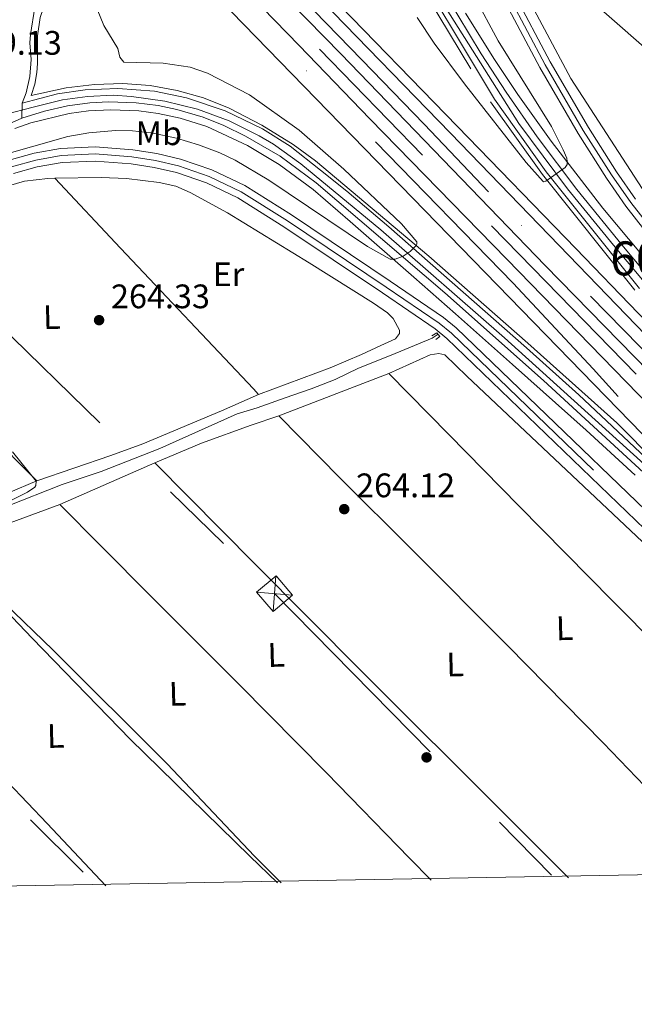
# Model space of a CAD drawing. Units: metres. Extents: x 622501 to 629488, y 4646217 to 4650966.
# Drawn here: x 624552 to 624733, y 4646218 to 4646508 of the extents above; entities that cross this region are included whole.
import ezdxf
from ezdxf.enums import TextEntityAlignment as Align

# ---------------------------------------------------------------- set-up
doc = ezdxf.new("R2010")
doc.units = ezdxf.units.M
doc.header["$MEASUREMENT"] = 0
for name, pattern in [('DGN Style 2', [72.65900000000002, 43.59540000000001, -29.0636]), ('DGN Style 4', [116.32705900000002, 58.12720000000001, -29.0636, 0.072659, -29.0636]), ('DGN Style 5', [50.8613, 21.7977, -29.0636]), ('DGN Style 7', [145.318, 65.3931, -29.0636, 21.7977, -29.0636])]:
    doc.linetypes.add(name, pattern=pattern)
for name, color, linetype, lineweight in [('Nivel 13', 7, 'Continuous', 0), ('Nivel 16', 7, 'Continuous', 0), ('Nivel 17', 7, 'Continuous', 0), ('Nivel 20', 7, 'Continuous', 0), ('Nivel 21', 7, 'Continuous', 0), ('Nivel 23', 7, 'Continuous', 0), ('Nivel 32', 7, 'Continuous', 0), ('Nivel 36', 7, 'Continuous', 0), ('Nivel 37', 7, 'Continuous', 0), ('Nivel 41', 7, 'Continuous', 0), ('Nivel 48', 7, 'Continuous', 0), ('Nivel 49', 7, 'Continuous', 0), ('Nivel 5', 7, 'Continuous', 0), ('Nivel 54', 7, 'Continuous', 0), ('Nivel 61', 7, 'Continuous', 0), ('Nivel 7', 7, 'Continuous', 0)]:
    doc.layers.add(name, color=color, linetype=linetype, lineweight=lineweight)
doc.styles.add('Style-arial', font='arial.shx', dxfattribs={"bigfont": 'arialbig.shx'})
doc.styles.add('Style-Arial Narrow', font='txt')

# ---------------------------------------------------------------- blocks, each defined once
blk = doc.blocks.new('5PERFI')
at = {"layer": 'Nivel 17', "linetype": 'Continuous', "lineweight": 0}
h = blk.add_hatch(color=7, dxfattribs=at)
edge = h.paths.add_edge_path()
edge.add_arc((0.02410426735877991, -0.01892352104187012), 15.5998547143458, 315.0000000018422, 675.0000000018422)
blk = doc.blocks.new('5TME')
at = {"layer": 'Nivel 32', "color": 7, "linetype": 'Continuous', "lineweight": 0}
for p, q in [((-37.49965074658394, 37.59964981675148), (37.49965074658394, -37.39965170621872)), ((37.19965356588364, 37.79964795708656), (-37.19965353608131, -37.79964798688889))]:
    blk.add_line(p, q, dxfattribs=at)
at = {"layer": 'Nivel 32', "color": 7, "linetype": 'Continuous', "lineweight": 0, "flags": 128}
blk.add_lwpolyline([(-37.49965074658394, -37.39965170621872), (37.49965074658394, -37.39965170621872), (37.49965074658394, 37.59964981675148), (-37.49965074658394, 37.59964981675148), (-37.19965353608131, -37.79964798688889)], dxfattribs=at)
blk = doc.blocks.new('5PATER')
at = {"layer": 'Nivel 7', "linetype": 'Continuous', "lineweight": 0}
h = blk.add_hatch(color=51, dxfattribs=at)
edge = h.paths.add_edge_path()
edge.add_ellipse((0.04379922151565552, -0.04354050755500793), major_axis=(-10.95721237369611, -11.10700355381332), ratio=0.9994222409660317, start_angle=0, end_angle=360)

msp = doc.modelspace()

# ---------------------------------------------------------------- linework, layer by layer
at = {"layer": 'Nivel 13', "color": 4, "linetype": 'Continuous', "lineweight": 0}
msp.add_polyline3d([(624547.8099999987, 4646364.399999999, 264.27), (624564.1999999993, 4646370.960000001, 264.27), (624575.7699999996, 4646374.739999998, 264.05), (624593.0300000012, 4646381.559999999, 264.05), (624615.7899999991, 4646391.73, 263.62), (624621.6700000018, 4646393.510000002, 263.62), (624629.8999999985, 4646396.440000001, 262.97), (624637.6099999994, 4646399.059999999, 262.97), (624644.6499999985, 4646401.84, 262.75), (624651.5100000016, 4646405.23, 262.75), (624661.0799999982, 4646409, 262.32), (624673.1900000013, 4646414.010000002, 262.75), (624674.9400000013, 4646415.170000002, 262.75)], dxfattribs=at)
at = {"layer": 'Nivel 16', "color": 4, "linetype": 'DGN Style 2', "lineweight": 0}
msp.add_polyline3d([(624589.3099999987, 4646551.23, 262.39), (624702.8000000007, 4646434.640000001, 262.17), (624741.1400000006, 4646395.359999999, 262.39), (624771.3900000006, 4646363.66, 262.39), (624809.7899999991, 4646322.5, 262.82), (624869.3900000006, 4646257.800000001, 262.82)], dxfattribs=at)
at = {"layer": 'Nivel 20', "color": 7, "linetype": 'DGN Style 2', "lineweight": 0}
for points in [[(624662.1700000018, 4646530.760000002, 268.18), (624690.3399999999, 4646483.649999999, 265.8), (624705.6799999997, 4646462.239999998, 264.72), (624733.1900000013, 4646427.809999999, 262.77)], [(624564.3900000006, 4646523.309999999, 270.01), (624560.370000001, 4646516.23, 269.43), (624557.8000000007, 4646508.489999998, 269.1), (624556.9499999993, 4646503.129999999, 269.03), (624557.0100000016, 4646494.98, 269.15), (624556.7899999991, 4646492.359999999, 268.83), (624556.1400000006, 4646488.920000002, 268.64), (624555.0899999999, 4646485.57, 268.71), (624565.4200000018, 4646487.75, 268.71), (624573.8000000007, 4646488.809999999, 268.71), (624582.0700000003, 4646489.09, 268.73), (624590.129999999, 4646488.449999999, 268.73), (624598.1000000015, 4646487.010000002, 268.69), (624605.8900000006, 4646484.809999999, 268.6), (624613.4200000018, 4646481.84, 268.46), (624623.0100000016, 4646476.84, 268.26), (624632.2699999996, 4646471.100000001, 267.93), (624638.879999999, 4646466.289999999, 267.45), (624672.25, 4646438.219999999, 264.6), (624701.3399999999, 4646412.57, 263.08), (624727.5899999999, 4646389.050000001, 262.86), (624821.2600000016, 4646294.510000002, 263.17)]]:
    msp.add_polyline3d(points, dxfattribs=at)
at = {"layer": 'Nivel 21', "color": 7, "linetype": 'Continuous', "lineweight": 13, "extrusion": (0.1043977209210904, 0.1037128832561624, 0.9891131147210495), "elevation": 547370.8205148238, "flags": 128}
msp.add_lwpolyline([(2856205.876023645, -3677355.015759245), (2855950.670514755, -3677352.161668833), (2855860.92181745, -3677349.307578422)], dxfattribs=at)
at = {"layer": 'Nivel 21', "color": 7, "linetype": 'Continuous', "lineweight": 13}
for points in [[(624897.9499999993, 4646258.300000001, 262.19), (624864.6499999985, 4646294.699999999, 262.45), (624846.370000001, 4646315.23, 262.54), (624743.1999999993, 4646436.350000001, 262.55), (624730.2600000016, 4646452.949999999, 262.3), (624724.5500000007, 4646461.16, 262.14), (624716.2199999988, 4646474.289999999, 262.12), (624704.9400000013, 4646493.75, 262.12), (624694.1499999985, 4646514.219999999, 261.69), (624683.879999999, 4646535.330000002, 261.68), (624673.9899999984, 4646557.580000002, 261.68), (624671.1799999997, 4646564.710000001, 261.68), (624669.8599999994, 4646569.440000001, 261.47), (624668.9600000009, 4646576.75, 261.26), (624669.3999999985, 4646584.100000001, 261.19), (624670.4100000001, 4646588.91, 261.21), (624675.2800000012, 4646604.969999999, 260.82), (624677.9899999984, 4646620.949999999, 260.82), (624678.6000000015, 4646625.41, 260.41), (624679.7100000009, 4646629.760000002, 260.11), (624681.3099999987, 4646633.969999999, 259.92), (624683.3599999994, 4646637.969999999, 259.84), (624697.8200000003, 4646659.010000002, 259.95), (624703.4600000009, 4646666.350000001, 259.74)], [(624652.7100000009, 4646594.309999999, 267.94), (624651.3299999982, 4646591.23, 268.09), (624650.0399999991, 4646586.350000001, 268.21), (624649.7199999988, 4646583, 268.22), (624650.0100000016, 4646578.039999999, 268.18), (624651.0100000016, 4646571.52, 268.2), (624652.2399999984, 4646565.949999999, 268.18), (624652.7300000004, 4646564.43, 268.17), (624656.3099999987, 4646555.09, 268.41), (624665.25, 4646536.84, 267.72), (624666.9100000001, 4646533.949999999, 267.65), (624673.9200000018, 4646520.690000001, 267.2), (624687.6000000015, 4646497.789999999, 266.08), (624695, 4646486.489999998, 265.48), (624704.1700000018, 4646473.359999999, 264.74), (624715.8500000015, 4646457.800000001, 264.01), (624730, 4646440.350000001, 262.79), (624771.8399999999, 4646390.43, 262.77), (624817.1600000001, 4646337.34, 262.77), (624854.0700000003, 4646295.09, 262.98), (624887.7899999991, 4646258.120000001, 262.98)], [(624763.0300000012, 4646392.73, 262.53), (624763.0100000016, 4646392.629999999, 262.52), (624762.9499999993, 4646392.5, 262.52), (624762.8599999994, 4646392.370000001, 262.52), (624762.7399999984, 4646392.27, 262.54), (624762.6099999994, 4646392.199999999, 262.57), (624762.4600000009, 4646392.16, 262.6), (624762.3099999987, 4646392.16, 262.64), (624762.1600000001, 4646392.18, 262.68), (624762.0199999996, 4646392.239999998, 262.72), (624761.8999999985, 4646392.330000002, 262.76), (624758.1799999997, 4646396.16, 262.55), (624752.2600000016, 4646402.390000001, 262.55), (624715.5300000012, 4646440.41, 262.55), (624680.629999999, 4646476.449999999, 262.55), (624642.6999999993, 4646515.539999999, 262.33), (624598.1999999993, 4646561.190000001, 262.33)], [(624750.1799999997, 4646400.399999999, 262.55), (624713.4600000009, 4646438.41, 262.55), (624678.5599999987, 4646474.449999999, 262.55), (624640.6400000006, 4646513.530000001, 262.33), (624596.2800000012, 4646559.030000001, 262.33)], [(624591.5599999987, 4646553.75, 262.77), (624646.2600000016, 4646497.800000001, 262.28), (624706.5, 4646435.469999999, 262.77), (624758.9100000001, 4646381.82, 262.72), (624774.370000001, 4646365.469999999, 262.75), (624817.0799999982, 4646319.170000002, 262.98), (624873.2800000012, 4646257.870000001, 262.98)], [(624864.1900000013, 4646257.710000001, 262.72), (624817.0300000012, 4646309.300000001, 262.98), (624778.9299999997, 4646350.48, 262.74), (624754.8599999994, 4646375.890000001, 262.76), (624695.1600000001, 4646437.34, 262.54), (624654.879999999, 4646478.699999999, 262.77), (624634.0199999996, 4646500.260000002, 262.34), (624587.0500000007, 4646548.699999999, 262.33)], [(624663.3900000006, 4646531.48, 268.18), (624691.5199999996, 4646484.420000002, 265.8), (624706.8000000007, 4646463.09, 264.72), (624734.2800000012, 4646428.710000001, 262.77)], [(624552.4299999997, 4646483.260000002, 268.62), (624553.5899999999, 4646486.350000001, 268.48), (624554.7399999984, 4646491.18, 268.39), (624555.129999999, 4646496.120000001, 268.44), (624554.7600000016, 4646501.059999999, 268.62), (624554.879999999, 4646503.550000001, 268.72), (624556.2100000009, 4646511.59, 268.75), (624558.629999999, 4646517.940000001, 268.8), (624561.9100000001, 4646522.84, 269.09)], [(624733.0799999982, 4646455.02, 262.3), (624727.4600000009, 4646463.09, 262.14), (624719.2100000009, 4646476.100000001, 262.12), (624708, 4646495.440000001, 262.12), (624697.2699999996, 4646515.800000001, 261.69)], [(624735.0300000012, 4646438.469999999, 262.8), (624723.4499999993, 4646452.34, 263.37), (624708.2199999988, 4646472.120000001, 264.54), (624698.4600000009, 4646485.809999999, 265.35), (624691.5100000016, 4646496.18, 265.96), (624682.9699999988, 4646509.789999999, 266.74)], [(624821.2600000016, 4646294.510000002, 263.17), (624821.9600000009, 4646293.370000001, 263.17), (624784.7600000016, 4646331.890000001, 262.77), (624750.9899999984, 4646364.809999999, 262.77), (624716.370000001, 4646397.34, 262.77), (624700.9899999984, 4646411.190000001, 263.12), (624660.4200000018, 4646446.84, 265.36), (624648.1000000015, 4646457.32, 266.02), (624640.3200000003, 4646463.559999999, 266.82), (624631.4200000018, 4646470.580000002, 267.08), (624623.2399999984, 4646475.75, 267.33), (624612.2600000016, 4646481.02, 267.72), (624600.8500000015, 4646484.800000001, 268.19), (624591.379999999, 4646486.77, 268.62), (624580.6600000001, 4646487.580000002, 268.62), (624571, 4646487.170000002, 268.62), (624562.8299999982, 4646485.98, 268.62), (624552.4299999997, 4646483.260000002, 268.62)], [(624552.3500000015, 4646478.850000001, 268.06), (624559.0199999996, 4646480.920000002, 268.12), (624565.8500000015, 4646482.5, 268.12), (624572.3399999999, 4646483.34, 268.14), (624577.9299999997, 4646483.629999999, 268.14), (624586.0199999996, 4646483.359999999, 268.12), (624592.5100000016, 4646482.539999999, 268.08), (624597.9899999984, 4646481.420000002, 268.04), (624605.75, 4646479.120000001, 267.96), (624611.8200000003, 4646476.690000001, 267.78), (624618.2600000016, 4646473.600000001, 267.41), (624628.4200000018, 4646467.670000002, 266.82), (624639.0399999991, 4646459.84, 266.17), (624676.9499999993, 4646427.440000001, 263.69), (624706.0100000016, 4646401.539999999, 262.27), (624735.3999999985, 4646374.41, 262.14), (624779.0700000003, 4646332.699999999, 262.61), (624796.620000001, 4646314.899999999, 262.76), (624815.2100000009, 4646294.609999999, 262.55), (624849.4499999993, 4646257.449999999, 262.55)], [(624732.9899999984, 4646373.670000002, 262.14), (624718.5300000012, 4646386.890000001, 262.15), (624696.8999999985, 4646406.239999998, 262.61), (624680.0899999999, 4646421.170000002, 263.37), (624667.8399999999, 4646432.010000002, 264.1), (624649.0500000007, 4646448.43, 265.81), (624638.120000001, 4646457.82, 266.45), (624628.1000000015, 4646465.23, 266.68), (624618.8299999982, 4646470.780000001, 267.12), (624606.8000000007, 4646476.420000002, 267.97), (624598.9499999993, 4646478.890000001, 267.97), (624592.4800000004, 4646480.27, 267.97), (624586.8000000007, 4646481.02, 267.97), (624578.5799999982, 4646481.359999999, 267.97), (624571.9699999988, 4646481.010000002, 267.97), (624566.2899999991, 4646480.25, 267.97), (624555, 4646477.48, 267.82), (624550.2899999991, 4646475.809999999, 267.72)], [(624527.8299999982, 4646471.77, 267.37), (624536.129999999, 4646472.510000002, 267.47), (624540.1999999993, 4646473.48, 267.47), (624552.3500000015, 4646478.850000001, 268.06)], [(624548.6000000015, 4646466.449999999, 263.74), (624556, 4646468.550000001, 263.65), (624563.7300000004, 4646469.879999999, 263.55), (624573.9899999984, 4646470.379999999, 263.4), (624585.0300000012, 4646469.5, 263.28), (624592.0899999999, 4646468.440000001, 263.28), (624599.0899999999, 4646466.789999999, 263.28), (624608.3399999999, 4646463.620000001, 263.28), (624618, 4646458.98, 263.28), (624631.7300000004, 4646450.350000001, 263.28), (624660.8599999994, 4646430.82, 263.28), (624676.5300000012, 4646420.09, 263.28), (624680.2699999996, 4646417.080000002, 263.28), (624762.629999999, 4646337.710000001, 263.62)], [(624759.7300000004, 4646334.75, 263.62), (624677.5399999991, 4646413.969999999, 263.28), (624674.0599999987, 4646416.760000002, 263.28), (624658.5399999991, 4646427.390000001, 263.28), (624629.4699999988, 4646446.870000001, 263.28), (624615.9899999984, 4646455.350000001, 263.28), (624606.7699999996, 4646459.780000001, 263.28), (624597.9499999993, 4646462.809999999, 263.28), (624591.3000000007, 4646464.370000001, 263.28), (624584.5500000007, 4646465.379999999, 263.28), (624573.9200000018, 4646466.23, 263.4), (624564.1900000013, 4646465.75, 263.55), (624556.9200000018, 4646464.5, 263.65), (624549.9400000013, 4646462.530000001, 263.74)]]:
    msp.add_polyline3d(points, dxfattribs=at)
at = {"layer": 'Nivel 21', "color": 1, "linetype": 'DGN Style 2', "lineweight": 0}
msp.add_polyline3d([(624673.1099999994, 4646414.690000001, 263.84), (624674.5899999999, 4646415.629999999, 263.62), (624675.4400000013, 4646414.5, 263.62), (624674.2699999996, 4646413.640000001, 263.84)], dxfattribs=at)
at = {"layer": 'Nivel 23', "color": 7, "linetype": 'DGN Style 4', "lineweight": 0}
for points in [[(624757.7800000012, 4646404.039999999, 262.77), (624726.6400000006, 4646441.43, 263.17), (624713.0599999987, 4646458.059999999, 264.24), (624698.7399999984, 4646477.27, 265.21), (624677.3099999987, 4646511.18, 266.97), (624662.4899999984, 4646537.48, 268.08), (624653.2100000009, 4646557.359999999, 268.59), (624650.6999999993, 4646563.98, 268.51), (624650.2800000012, 4646565.199999999, 268.52), (624649.1099999994, 4646569.710000001, 268.52), (624648.9299999997, 4646570.41, 268.48), (624648.7699999996, 4646571.129999999, 268.46), (624648.629999999, 4646571.84, 268.43), (624648.5199999996, 4646572.559999999, 268.43), (624647.9299999997, 4646576.550000001, 268.4), (624647.870000001, 4646577.27, 268.38), (624647.8299999982, 4646578, 268.38), (624647.8200000003, 4646578.73, 268.38), (624647.6799999997, 4646581.940000001, 268.4), (624647.7100000009, 4646582.670000002, 268.41), (624647.7699999996, 4646583.390000001, 268.42), (624648.1099999994, 4646587.460000001, 268.41), (624649.0599999987, 4646592.390000001, 268.24), (624651.1700000018, 4646601.5, 268.05)], [(624875.6000000015, 4646264.239999998, 262.98), (624811.7199999988, 4646330.390000001, 262.86), (624760.4899999984, 4646384.82, 262.66), (624689.7800000012, 4646457.199999999, 262.58), (624670.870000001, 4646477.07, 262.48), (624652.5100000016, 4646496.080000002, 262.36), (624635.0599999987, 4646514.100000001, 262.37), (624616.1000000015, 4646533.640000001, 262.46), (624593.9200000018, 4646556.390000001, 262.55)], [(624842.3900000006, 4646273.330000002, 262.68), (624778.2199999988, 4646345.969999999, 262.81), (624727.9899999984, 4646396.809999999, 262.68), (624720.5899999999, 4646405.02, 262.66), (624697.0199999996, 4646430.210000001, 262.58), (624584.6000000015, 4646545.949999999, 262.33)], [(624744.5899999999, 4646437.539999999, 262.55), (624731.6700000018, 4646453.98, 262.3), (624726.0100000016, 4646462.120000001, 262.14), (624717.7199999988, 4646475.190000001, 262.12), (624706.4699999988, 4646494.600000001, 262.12), (624695.7100000009, 4646515.010000002, 261.69)], [(624842.3900000006, 4646273.330000002, 262.68), (624826.379999999, 4646286.16, 262.92), (624800.0199999996, 4646313.510000002, 262.86), (624764, 4646349.649999999, 262.61), (624734.5100000016, 4646377.93, 262.48), (624694.4699999988, 4646414.129999999, 263.14), (624658.0899999999, 4646445.969999999, 265.2), (624634.5599999987, 4646465.41, 266.8), (624626.5, 4646471.16, 267.04), (624622.25, 4646473.699999999, 267.28), (624613.370000001, 4646478.080000002, 267.7), (624604.0700000003, 4646481.48, 268.04), (624594.4600000009, 4646483.870000001, 268.3), (624584.6499999985, 4646485.199999999, 268.35), (624579.2899999991, 4646485.609999999, 268.38), (624571.6700000018, 4646485.260000002, 268.38), (624564.3399999999, 4646484.239999998, 268.37), (624555.7199999988, 4646482.09, 268.36), (624547.3999999985, 4646479.960000001, 268.03), (624541.8999999985, 4646479.289999999, 267.88)], [(624491.5700000003, 4646416.809999999, 265.69), (624494.5500000007, 4646421.190000001, 265.47), (624510.5700000003, 4646438.100000001, 264.42), (624522.4600000009, 4646448.469999999, 264.15), (624529.3299999982, 4646453.960000001, 263.93), (624535.620000001, 4646458.18, 263.88), (624542.2199999988, 4646461.670000002, 263.81), (624549.2699999996, 4646464.489999998, 263.74), (624556.4600000009, 4646466.530000001, 263.65), (624563.9600000009, 4646467.82, 263.55), (624573.9499999993, 4646468.309999999, 263.4), (624584.7899999991, 4646467.440000001, 263.28), (624591.6900000013, 4646466.41, 263.28), (624598.5199999996, 4646464.800000001, 263.28), (624607.5500000007, 4646461.699999999, 263.28), (624616.9899999984, 4646457.170000002, 263.28), (624630.6000000015, 4646448.609999999, 263.28), (624659.6999999993, 4646429.109999999, 263.28), (624675.3000000007, 4646418.43, 263.28), (624678.9100000001, 4646415.52, 263.28), (624761.1799999997, 4646336.23, 263.62), (624785.9899999984, 4646311.510000002, 263.45), (624813.7300000004, 4646282.890000001, 262.94), (624837.129999999, 4646257.239999998, 262.94)]]:
    msp.add_polyline3d(points, dxfattribs=at)
at = {"layer": 'Nivel 32', "color": 6, "linetype": 'DGN Style 7', "lineweight": 0}
for points in [[(623588.5, 4647235.16, 269.9), (623723.5500000007, 4647098.489999998, 268.96), (623882.2399999984, 4646941.309999999, 266.12), (624024.4100000001, 4646800.190000001, 264.2), (624170.7100000009, 4646654.210000001, 265.93), (624313.0399999991, 4646513.260000002, 266.25), (624487.9699999988, 4646338.73, 265.78), (624574.5199999996, 4646252.640000001, 265.96)], [(623786.4100000001, 4647167.280000001, 267.37), (623880.0100000016, 4647074.629999999, 264.84), (623964.9400000013, 4646989.690000001, 262.26), (624083.75, 4646872.41, 262.95), (624198.5700000003, 4646758.550000001, 264.51), (624272.1000000015, 4646685.59, 264.36), (624403.1900000013, 4646557.18, 264.63), (624528.5599999987, 4646434.780000001, 264.31), (624626.8099999987, 4646338.760000002, 264.55), (624709.1700000018, 4646255, 264.76)]]:
    msp.add_polyline3d(points, dxfattribs=at)
at = {"layer": 'Nivel 36', "color": 92, "linetype": 'Continuous', "lineweight": 0, "extrusion": (0.6174629903412951, 0.7064295089877984, 0.3459722595672141), "elevation": 3668266.232142827, "flags": 128}
msp.add_lwpolyline([(2587554.540387519, -1352373.107389987), (2587538.615862407, -1352373.107389987), (2587457.666924149, -1352372.542505393)], dxfattribs=at)
at = {"layer": 'Nivel 36', "color": 92, "linetype": 'Continuous', "lineweight": 0, "extrusion": (0.7029473237623194, 0.6621231972842063, 0.2597266479080129), "elevation": 3515632.581442503, "flags": 128}
msp.add_lwpolyline([(2954057.1981603, -945279.0542842932), (2954028.93756053, -945279.1783818062), (2953971.878777247, -945279.4270777535), (2953969.675796302, -945279.0542842932)], dxfattribs=at)
at = {"layer": 'Nivel 36', "color": 92, "linetype": 'Continuous', "lineweight": 0, "extrusion": (0.01937007150418963, 0.007408663992965804, 0.9997849328869495), "elevation": 46786.89432830708, "flags": 128}
msp.add_lwpolyline([(4116643.60384158, -2242838.293730199), (4116643.603841581, -2242803.575798232)], dxfattribs=at)
at = {"layer": 'Nivel 36', "color": 92, "linetype": 'Continuous', "lineweight": 0, "extrusion": (0.009298435352609088, 0.004086785473516092, 0.9999484173118566), "elevation": 25061.00722908879, "flags": 128}
msp.add_lwpolyline([(624562.0176729746, 4646313.712138921), (624534.0759983361, 4646301.43203637)], dxfattribs=at)
at = {"layer": 'Nivel 36', "color": 92, "linetype": 'Continuous', "lineweight": 0, "extrusion": (-0.3604674918575224, -0.358097053942753, 0.8612953542609343), "elevation": -1888771.099574659, "flags": 128}
msp.add_lwpolyline([(-2856111.781394722, 3202203.319017392), (-2856069.88486944, 3202203.246195234), (-2856025.160119031, 3202203.240293451), (-2855965.247450741, 3202203.529370327), (-2855939.127254982, 3202203.692956127)], dxfattribs=at)
at = {"layer": 'Nivel 36', "color": 92, "linetype": 'Continuous', "lineweight": 0, "extrusion": (0.009362965098221218, 0.003463355806586264, 0.9999501687839882), "elevation": 22204.62880378259, "flags": 128}
msp.add_lwpolyline([(624533.6829643734, 4646316.013446815), (624499.8610761538, 4646303.503371786)], dxfattribs=at)
at = {"layer": 'Nivel 36', "color": 92, "linetype": 'Continuous', "lineweight": 0, "extrusion": (-0.06159435058177096, -0.06056312112292664, 0.9962621363558186), "elevation": -319600.8865556308, "flags": 128}
msp.add_lwpolyline([(-2875079.739922132, 3689119.652271412), (-2875091.086731199, 3689119.335858934), (-2875140.394064592, 3689118.378849924), (-2875181.805895699, 3689118.638154086), (-2875218.991527772, 3689119.189209051)], dxfattribs=at)
at = {"layer": 'Nivel 36', "color": 92, "linetype": 'Continuous', "lineweight": 0}
for points in [[(624768.8099999987, 4646470.670000002, 261.93), (624748.4400000013, 4646451.23, 261.5), (624745.25, 4646448.699999999, 261.5), (624744.1400000006, 4646448.640000001, 261.5), (624743.4800000004, 4646448.719999999, 261.5), (624737.4400000013, 4646454.489999998, 261.5), (624714.0100000016, 4646490.539999999, 261.5), (624693.2600000016, 4646529.609999999, 261.06), (624693.7600000016, 4646532.559999999, 261.5), (624696, 4646534.57, 261.4)], [(624562.0599999987, 4646461.129999999, 264.33), (624560.0300000012, 4646461.080000002, 264.33), (624553.1900000013, 4646460.25, 264.33), (624548.3900000006, 4646458.940000001, 264.33), (624541.8299999982, 4646455.75, 264.33), (624537.120000001, 4646452.07, 264.33), (624533.6799999997, 4646448.02, 264.33), (624532.620000001, 4646445.760000002, 264.33), (624530.8999999985, 4646435.510000002, 264.33), (624529.8299999982, 4646433.080000002, 264.33), (624528.1600000001, 4646431.5, 264.33), (624525.9699999988, 4646430.289999999, 264.33), (624516.1799999997, 4646427.149999999, 264.33), (624511.6700000018, 4646425.059999999, 264.56), (624510.75, 4646424.469999999, 264.76), (624509.7300000004, 4646423.23, 265.19), (624509.7199999988, 4646421.5, 265.63)], [(624622.0700000003, 4646397.420000002, 264.33), (624643.1499999985, 4646405.25, 264.33), (624652.4299999997, 4646409.27, 264.33), (624658.129999999, 4646411.879999999, 264.33), (624662.3599999994, 4646413.850000001, 263.89), (624663.5700000003, 4646415.379999999, 263.89), (624663.6000000015, 4646416.420000002, 263.89), (624661.7100000009, 4646419.850000001, 263.89), (624660.0599999987, 4646421.5, 263.89), (624655.9400000013, 4646424.34, 263.89), (624637, 4646436.219999999, 264.08), (624612.9200000018, 4646450.989999998, 264.33), (624601.9699999988, 4646456.969999999, 264.33), (624597.7100000009, 4646458.809999999, 264.33), (624592.8299999982, 4646459.949999999, 264.33), (624583.1700000018, 4646461.09, 264.33), (624575.7600000016, 4646461.420000002, 264.33), (624562.0599999987, 4646461.129999999, 264.33)], [(624509.7199999988, 4646421.5, 265.63), (624518.7300000004, 4646411.940000001, 265.55), (624540.4100000001, 4646388.920000002, 265.34), (624550.5199999996, 4646378.330000002, 265.08), (624556.7399999984, 4646371.969999999, 264.93)], [(624660.4699999988, 4646403.600000001, 263.59), (624672.6400000006, 4646409.129999999, 263.36), (624675.2100000009, 4646409.550000001, 263.36), (624676.9400000013, 4646409.109999999, 263.36), (624683.4600000009, 4646402.850000001, 263.36), (624745.4299999997, 4646344.350000001, 263.36), (624818.5599999987, 4646269.52, 263.36), (624830.2100000009, 4646257.120000001, 263.18)], [(624660.4699999988, 4646403.600000001, 263.59), (624678.0899999999, 4646385.66, 263.65), (624698.75, 4646364.600000001, 263.74), (624726.3000000007, 4646336.690000001, 263.76), (624753.9200000018, 4646308.850000001, 263.74), (624780.2600000016, 4646282.330000002, 263.6), (624806.4499999993, 4646256.699999999, 263.55)], [(624556.7399999984, 4646371.969999999, 264.93), (624578.6000000015, 4646379.420000002, 264.45), (624587.9499999993, 4646382.940000001, 264.27), (624611.1600000001, 4646392.66, 264.07), (624622.0700000003, 4646397.420000002, 264.33)], [(624628.0500000007, 4646391.199999999, 264.31), (624619.879999999, 4646388.41, 264.31), (624605.3099999987, 4646383.140000001, 263.87), (624591.4800000004, 4646377.330000002, 264.55)], [(624628.0500000007, 4646391.199999999, 264.31), (624646.1000000015, 4646372.800000001, 264.29), (624667.1999999993, 4646351.800000001, 264.32), (624695.4600000009, 4646323.420000002, 264.27), (624723.5199999996, 4646294.84, 264.19), (624753.0300000012, 4646264.16, 264.08), (624760.9699999988, 4646255.91, 264.05)], [(624486.370000001, 4646345.27, 266.02), (624511.620000001, 4646354.469999999, 265.53), (624525.7699999996, 4646360.109999999, 265.08), (624539.9699999988, 4646364.960000001, 264.77), (624556.7399999984, 4646371.969999999, 264.93)], [(624563.5399999991, 4646365.050000001, 264.86), (624575.629999999, 4646352.850000001, 264.92), (624590.5300000012, 4646337.850000001, 265.02), (624616.3500000015, 4646311.98, 265), (624642.0500000007, 4646286.010000002, 264.96), (624666.5599999987, 4646260.870000001, 264.91), (624672.8999999985, 4646254.359999999, 264.89)], [(624492.6400000006, 4646338.969999999, 265.97), (624501.3099999987, 4646330.510000002, 265.99), (624512.8900000006, 4646319.350000001, 266.11), (624536.5199999996, 4646295.390000001, 266), (624559.8099999987, 4646271.09, 265.92), (624577.0799999982, 4646252.690000001, 265.93)]]:
    msp.add_polyline3d(points, dxfattribs=at)
at = {"layer": 'Nivel 49', "color": 7, "linetype": 'DGN Style 5', "lineweight": 0, "extrusion": (-0.002284470280759453, -0.1259314242268648, 0.9920363186838121), "elevation": -586298.5452472721, "flags": 128}
msp.add_lwpolyline([(540173.611118041, 4619993.396221306), (540173.611118041, 4619988.950088155)], dxfattribs=at)
at = {"layer": 'Nivel 5', "color": 30, "linetype": 'Continuous', "lineweight": 0, "flags": 128}
for points, elevation in [([(624668.8000000007, 4646508.5), (624673.8200000003, 4646501), (624682.7199999988, 4646488.949999999), (624700.8599999994, 4646465.789999999), (624705.879999999, 4646460.23), (624705.9800000004, 4646460.140000001), (624706.6999999993, 4646460.260000002), (624712.3500000015, 4646464.330000002), (624712.9400000013, 4646465.170000002), (624712.9699999988, 4646466.050000001), (624712.879999999, 4646467.120000001), (624711.8299999982, 4646469.530000001), (624708.3599999994, 4646476.41), (624692.6000000015, 4646501.629999999), (624678.6700000018, 4646527.699999999)], 265.0000000000001), ([(624574.5899999999, 4646510.949999999), (624576.5500000007, 4646506.190000001), (624580.6700000018, 4646499.350000001), (624581.2100000009, 4646496.859999999), (624582.4100000001, 4646495.390000001), (624594, 4646495.059999999), (624601.9499999993, 4646493.850000001), (624607.0199999996, 4646492.129999999), (624619.4400000013, 4646485.780000001), (624634.0599999987, 4646475.300000001), (624647.1499999985, 4646463.809999999), (624664.1999999993, 4646447.73), (624668.6799999997, 4646442.390000001), (624668.7300000004, 4646441.809999999), (624668.5899999999, 4646441.440000001), (624666.7100000009, 4646439.530000001), (624664.629999999, 4646438.170000002), (624662.3000000007, 4646437.350000001), (624660.8200000003, 4646437.289999999), (624654.1999999993, 4646441.080000002), (624625.120000001, 4646460.609999999), (624615.1999999993, 4646466.489999998), (624610.6700000018, 4646468.600000001), (624604.3900000006, 4646470.98), (624597.8999999985, 4646472.93), (624590.5700000003, 4646474.539999999), (624584.9800000004, 4646475.149999999), (624579.9699999988, 4646475.210000001), (624572.0700000003, 4646474.510000002), (624565.879999999, 4646473.43), (624544.370000001, 4646467.34)], 265), ([(624549.629999999, 4646380.530000001), (624556.6099999994, 4646371.940000001), (624556.5, 4646370.670000002), (624556.1999999993, 4646370.09), (624554.0300000012, 4646368.629999999), (624549.5599999987, 4646366.440000001)], 265), ([(624547.1600000001, 4646336.050000001), (624561.629999999, 4646322.149999999), (624595.1099999994, 4646288.609999999), (624620.8599999994, 4646261.399999999), (624628.7399999984, 4646253.59)], 265)]:
    msp.add_lwpolyline(points, dxfattribs=dict(at, elevation=elevation))
at = {"layer": 'Nivel 54', "color": 135, "linetype": 'Continuous', "lineweight": 0}
for points in [[(624750.1799999997, 4646400.399999999, 262.55), (624713.4600000009, 4646438.41, 262.55), (624678.5599999987, 4646474.449999999, 262.55), (624640.6400000006, 4646513.530000001, 262.33), (624596.2800000012, 4646559.030000001, 262.33), (624596.2800000012, 4646559.030000001, 269.78), (624591.5599999987, 4646553.75, 269.8), (624591.5599999987, 4646553.75, 262.77), (624646.2600000016, 4646497.800000001, 262.28), (624706.5, 4646435.469999999, 262.77), (624758.9100000001, 4646381.82, 262.72)], [(624754.8599999994, 4646375.890000001, 262.76), (624695.1600000001, 4646437.34, 262.54), (624654.879999999, 4646478.699999999, 262.77), (624634.0199999996, 4646500.260000002, 262.34), (624587.0500000007, 4646548.699999999, 262.33), (624587.0500000007, 4646548.699999999, 269.82), (624582.1499999985, 4646543.210000001, 269.84), (624582.1499999985, 4646543.210000001, 262.33), (624760.0100000016, 4646360.170000002, 262.75)], [(624663.3900000006, 4646531.48, 268.18), (624691.5199999996, 4646484.420000002, 265.8), (624706.8000000007, 4646463.09, 264.72), (624734.2800000012, 4646428.710000001, 262.77)], [(624771.8399999999, 4646390.43, 262.77), (624730, 4646440.350000001, 262.79), (624715.8500000015, 4646457.800000001, 264.01), (624704.1700000018, 4646473.359999999, 264.74), (624695, 4646486.489999998, 265.48), (624687.6000000015, 4646497.789999999, 266.08), (624673.9200000018, 4646520.690000001, 267.2)], [(624750.9899999984, 4646364.809999999, 262.77), (624716.370000001, 4646397.34, 262.77), (624700.9899999984, 4646411.190000001, 263.12), (624660.4200000018, 4646446.84, 265.36), (624648.1000000015, 4646457.32, 266.02), (624640.3200000003, 4646463.559999999, 266.82), (624631.4200000018, 4646470.580000002, 267.08), (624623.2399999984, 4646475.75, 267.33), (624612.2600000016, 4646481.02, 267.72), (624600.8500000015, 4646484.800000001, 268.19), (624591.379999999, 4646486.77, 268.62), (624580.6600000001, 4646487.580000002, 268.62), (624571, 4646487.170000002, 268.62), (624562.8299999982, 4646485.98, 268.62), (624552.4299999997, 4646483.260000002, 268.62), (624552.3500000015, 4646478.850000001, 268.06), (624559.0199999996, 4646480.920000002, 268.12), (624565.8500000015, 4646482.5, 268.12), (624572.3399999999, 4646483.34, 268.14), (624577.9299999997, 4646483.629999999, 268.14), (624586.0199999996, 4646483.359999999, 268.12), (624592.5100000016, 4646482.539999999, 268.08), (624597.9899999984, 4646481.420000002, 268.04), (624605.75, 4646479.120000001, 267.96), (624611.8200000003, 4646476.690000001, 267.78), (624618.2600000016, 4646473.600000001, 267.41), (624628.4200000018, 4646467.670000002, 266.82), (624639.0399999991, 4646459.84, 266.17), (624676.9499999993, 4646427.440000001, 263.69), (624706.0100000016, 4646401.539999999, 262.27), (624735.3999999985, 4646374.41, 262.14)]]:
    msp.add_polyline3d(points, dxfattribs=at)
at = {"layer": 'Nivel 54', "color": 9, "linetype": 'Continuous', "lineweight": 0}
for points in [[(624733.0799999982, 4646455.02, 262.3), (624727.4600000009, 4646463.09, 262.14), (624719.2100000009, 4646476.100000001, 262.12), (624708, 4646495.440000001, 262.12), (624697.2699999996, 4646515.800000001, 261.69)], [(624694.1499999985, 4646514.219999999, 261.69), (624704.9400000013, 4646493.75, 262.12), (624716.2199999988, 4646474.289999999, 262.12), (624724.5500000007, 4646461.16, 262.14), (624730.2600000016, 4646452.949999999, 262.3), (624743.1999999993, 4646436.350000001, 262.55)], [(624762.629999999, 4646337.710000001, 263.62), (624680.2699999996, 4646417.080000002, 263.28), (624676.5300000012, 4646420.09, 263.28), (624660.8599999994, 4646430.82, 263.28), (624631.7300000004, 4646450.350000001, 263.28), (624618, 4646458.98, 263.28), (624608.3399999999, 4646463.620000001, 263.28), (624599.0899999999, 4646466.789999999, 263.28), (624592.0899999999, 4646468.440000001, 263.28), (624585.0300000012, 4646469.5, 263.28), (624573.9899999984, 4646470.379999999, 263.4), (624563.7300000004, 4646469.879999999, 263.55), (624556, 4646468.550000001, 263.65), (624548.6000000015, 4646466.449999999, 263.74)], [(624549.9400000013, 4646462.530000001, 263.74), (624556.9200000018, 4646464.5, 263.65), (624564.1900000013, 4646465.75, 263.55), (624573.9200000018, 4646466.23, 263.4), (624584.5500000007, 4646465.379999999, 263.28), (624591.3000000007, 4646464.370000001, 263.28), (624597.9499999993, 4646462.809999999, 263.28), (624606.7699999996, 4646459.780000001, 263.28), (624615.9899999984, 4646455.350000001, 263.28), (624629.4699999988, 4646446.870000001, 263.28), (624658.5399999991, 4646427.390000001, 263.28), (624674.0599999987, 4646416.760000002, 263.28), (624677.5399999991, 4646413.969999999, 263.28), (624759.7300000004, 4646334.75, 263.62)]]:
    msp.add_polyline3d(points, dxfattribs=at)
at = {"layer": 'Nivel 61', "color": 7, "linetype": 'Continuous', "lineweight": 0, "flags": 128}
msp.add_lwpolyline([(622581.3299999982, 4646217.77), (622501.2899999991, 4650844.030000001), (625952.25, 4650904.460000001), (629403.2100000009, 4650966.5), (629487.7300000004, 4646340.280000001)], close=True, dxfattribs=at)

# ---------------------------------------------------------------- block references
at = {"layer": 'Nivel 17', "color": 7, "linetype": 'Continuous', "lineweight": 0, "xscale": 0.1000009313241567, "yscale": 0.1000009313241567, "zscale": 0.1000009313241567}
msp.add_blockref('5PERFI', (624671.5500000007, 4646290.52, 264.25), dxfattribs=at)
at = {"layer": 'Nivel 32', "color": 7, "linetype": 'Continuous', "lineweight": 0, "xscale": 0.1000009313241567, "yscale": 0.1000009313241567, "zscale": 0.1000009313241567, "rotation": 40.39929910789348}
msp.add_blockref('5TME', (624626.8000000007, 4646338.760000002, 264.55), dxfattribs=at)
at = {"layer": 'Nivel 7', "color": 51, "linetype": 'Continuous', "lineweight": 0, "xscale": 0.1000009313241567, "yscale": 0.1000009313241567, "zscale": 0.1000009313241567}
for p in [(624575.1099999994, 4646419.350000001, 264.33), (624647.3000000007, 4646363.670000002, 264.12)]:
    msp.add_blockref('5PATER', p, dxfattribs=at)

# ---------------------------------------------------------------- texts
at = {"layer": 'Nivel 37', "color": 92, "linetype": 'Continuous', "lineweight": 0, "style": 'Style-Arial Narrow'}
for s, p in [('Mb', (624592.6948305853, 4646474.409979999, 265.22)), ('Er', (624613.2008149996, 4646432.86998, 264.2))]:
    msp.add_text(s, height=6.99996, dxfattribs=at).set_placement(p, align=Align.MIDDLE_CENTER)
for p in [(624561.1745980419, 4646420.23761794, 264.4), (624712.2145980448, 4646328.587617941, 264.01), (624627.2845980413, 4646320.71761794, 264.76), (624679.9545980431, 4646317.89761794, 264.38), (624598.2245980427, 4646309.257617939, 265), (624562.3245980442, 4646296.847617943, 265.52)]:
    msp.add_text('L', height=6.99996, rotation=1.600000002341256, dxfattribs=at).set_placement(p, align=Align.MIDDLE_CENTER)
at = {"layer": 'Nivel 41', "color": 7, "linetype": 'Continuous', "lineweight": 0, "style": 'Style-arial'}
for s, p in [('269.13', (624534.9899999984, 4646497.539999999, 269.13)), ('264.33', (624578.6099999994, 4646422.850000001, 264.33)), ('264.12', (624650.8000000007, 4646367.170000002, 264.12))]:
    msp.add_text(s, height=6.99996, dxfattribs=at).set_placement(p)
at = {"layer": 'Nivel 48', "color": 7, "linetype": 'Continuous', "lineweight": 0, "style": 'Style-Arial Narrow'}
msp.add_text('60000', height=9.99996, dxfattribs=at).set_placement((624744.5896656848, 4646437.539979998, 262.1), align=Align.MIDDLE_CENTER)

doc.saveas('drawing.dxf')
